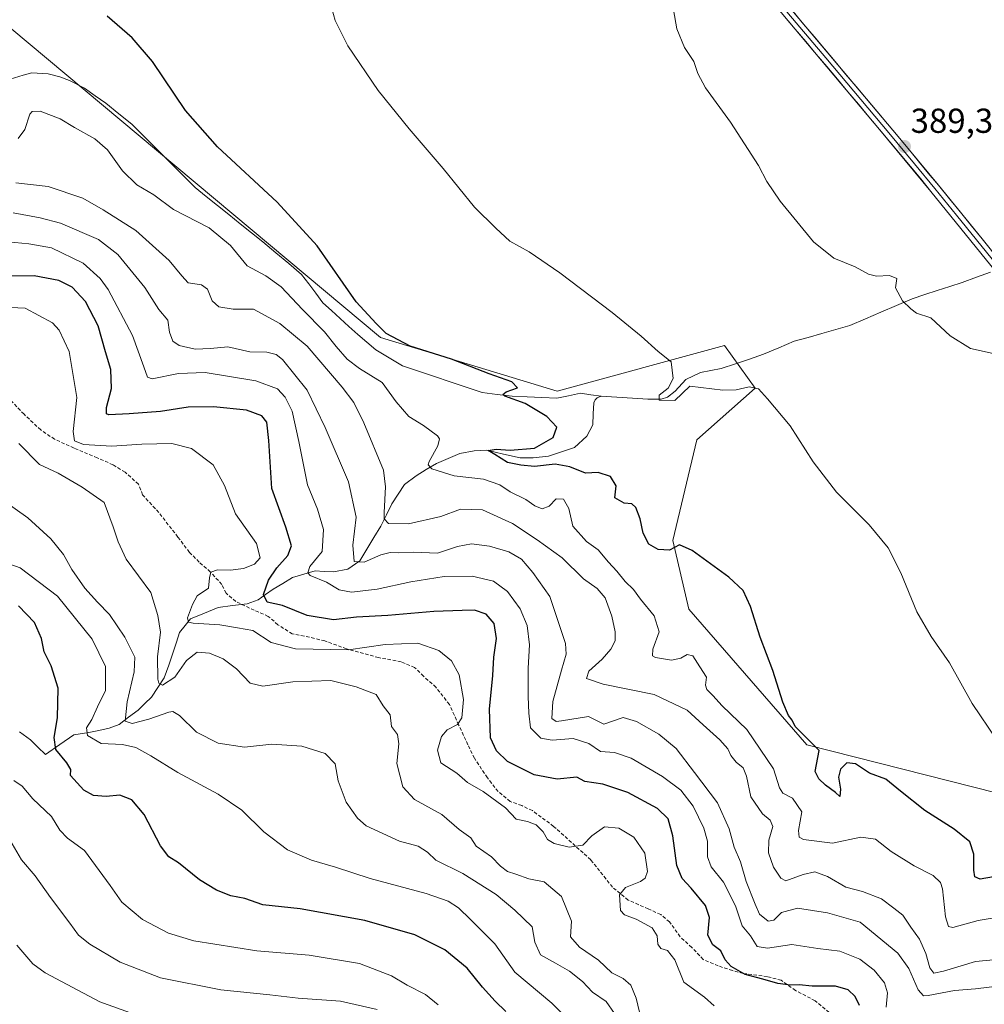
# Model space of a CAD drawing. Units: metres. Extents: x 577056 to 580507, y 4701099 to 4703451.
# Drawn here: x 577830 to 578109, y 4702136 to 4702420 of the extents above; entities that cross this region are included whole.
import ezdxf
from ezdxf.enums import TextEntityAlignment as Align

# ---------------------------------------------------------------- set-up
doc = ezdxf.new("R2010")
doc.units = ezdxf.units.M
doc.header["$MEASUREMENT"] = 0
doc.linetypes.add('TRAZOSX2', pattern=[1.5, 1, -0.5])
for name, color, linetype, lineweight in [('Carátula', 7, 'Continuous', 5), ('Corriente natural lineal', 142, 'Continuous', 13), ('Cultivos herbáceos CxS', 92, 'Continuous', 0), ('Curva de nivel maestra', 36, 'Continuous', 30), ('Curva de nivel normal', 36, 'Continuous', 0), ('Layer 0', 7, 'Continuous', 0), ('Matorral CxS', 135, 'Continuous', 0), ('Punto de cota en terreno', 7, 'Continuous', 0), ('Rótulo de punto de cota en terreno', 19, 'Continuous', 0), ('Senda', 19, 'TRAZOSX2', 0)]:
    doc.layers.add(name, color=color, linetype=linetype, lineweight=lineweight)
doc.styles.add('Arial', font='txt', dxfattribs={"height": 0.2})

# ---------------------------------------------------------------- blocks, each defined once
blk = doc.blocks.new('*U152')
at = {"layer": 'Cultivos herbáceos CxS', "color": 92, "linetype": 'Continuous', "lineweight": 0}
blk.add_polyline3d([(578112.7653, 4702196.5805, 396.1395), (578057.6915, 4702210.4699, 399.9353), (578023.5473, 4702249.6157, 402.0616), (578018.9775, 4702269.4551, 400.0951), (578025.8619, 4702298.5685, 396.8092), (578042.7351, 4702313.4733, 395.0342), (578033.9363, 4702325.7981, 393.6335), (577985.5431, 4702312.5927, 398.2696), (577934.5171, 4702328.0621, 400.4352), (577827.5073, 4702417.6217, 403.4597), (577820.9345, 4702430.2075, 402.7921)], dxfattribs=at)
blk = doc.blocks.new('*U153')
at = {"layer": 'Matorral CxS', "color": 135, "linetype": 'Continuous', "lineweight": 0}
blk.add_polyline3d([(577820.9345, 4702430.2075, 402.7921), (577827.5073, 4702417.6217, 403.4597), (577934.5171, 4702328.0621, 400.4352), (577985.5431, 4702312.5927, 398.2696), (578033.9363, 4702325.7981, 393.6335), (578042.7351, 4702313.4733, 395.0342), (578025.8619, 4702298.5685, 396.8092), (578018.9775, 4702269.4551, 400.0951), (578023.5473, 4702249.6157, 402.0616), (578057.6915, 4702210.4699, 399.9353), (578112.7653, 4702196.5805, 396.1395)], dxfattribs=at)
blk = doc.blocks.new('*U190')
at = {"layer": 'Curva de nivel normal', "color": 36, "linetype": 'Continuous', "lineweight": 0}
blk.add_polyline3d([(578125.95, 4702149.8, 410), (578106.44, 4702147.95, 410), (578097.12, 4702145.11, 410), (578094.35, 4702144.56, 410), (578093.2, 4702146.1, 410), (578092.05, 4702150.26, 410), (578090.22, 4702154.42, 410), (578087.7, 4702157.9, 410), (578085.44, 4702161.31, 410), (578082.81, 4702163.34, 410), (578079.29, 4702165.99, 410), (578073.71, 4702168.12, 410), (578068.94, 4702169.44, 410), (578063.69, 4702172.51, 410), (578059.95, 4702173.8, 410), (578056.66, 4702173.09, 410), (578051.57, 4702171.19, 410), (578050.13, 4702171.97, 410), (578048.07, 4702175.14, 410), (578046.58, 4702179.34, 410), (578046.74, 4702182.93, 410), (578047.82, 4702186.89, 410), (578047.11, 4702188.76, 410), (578044.88, 4702190.53, 410), (578041.52, 4702195.44, 410), (578040.24, 4702201.44, 410), (578039.25, 4702203.82, 410), (578037.22, 4702205.52, 410), (578035.73, 4702207.44, 410), (578034.87, 4702209.35, 410), (578032.55, 4702211.92, 410), (578027.74, 4702216.29, 410), (578023.16, 4702220.51, 410), (578013.55, 4702225.04, 410), (577998.87, 4702228, 410), (577994.02, 4702229.6, 410), (577994.7, 4702231.79, 410), (577998.55, 4702235.24, 410), (578001.1, 4702238.09, 410), (578002.27, 4702240.56, 410), (578002.3, 4702243.1, 410), (578001.36, 4702247.68, 410), (577999.46, 4702252.93, 410), (577997.12, 4702255.58, 410), (577993.18, 4702258.39, 410), (577987.03, 4702264.47, 410), (577979.75, 4702269.67, 410), (577972.65, 4702274.43, 410), (577963.95, 4702278.34, 410), (577957.61, 4702278.5, 410), (577952, 4702276.38, 410), (577942.62, 4702274.29, 410), (577936.83, 4702274.38, 410), (577935.6, 4702275.7, 410), (577935.6, 4702277.59, 410), (577935.99, 4702284.97, 410), (577935.42, 4702289.79, 410), (577929.73, 4702303.42, 410), (577926.82, 4702309.31, 410), (577923.45, 4702313.78, 410), (577913.39, 4702325.57, 410), (577905.41, 4702332.15, 410), (577897.86, 4702336.25, 410), (577891.95, 4702336.3, 410), (577887.81, 4702336.91, 410), (577885.92, 4702338.67, 410), (577884.58, 4702342.05, 410), (577882.84, 4702343.33, 410), (577878.99, 4702343.82, 410), (577877.17, 4702345.86, 410), (577873.51, 4702350.35, 410), (577863.85, 4702359.01, 410), (577854.44, 4702364.93, 410), (577848.52, 4702368.35, 410), (577838.56, 4702371.72, 410), (577829.23, 4702372.72, 410)], dxfattribs=at)
blk = doc.blocks.new('*U193')
at = {"layer": 'Curva de nivel normal', "color": 36, "linetype": 'Continuous', "lineweight": 0}
blk.add_polyline3d([(578002.11, 4702132.96, 440), (577999.74, 4702136.37, 440), (577995.78, 4702139.1, 440), (577992.92, 4702142.2, 440), (577989.15, 4702145.15, 440), (577985.04, 4702147.49, 440), (577980.7, 4702149.82, 440), (577979.12, 4702153.52, 440), (577978.33, 4702157.94, 440), (577973.37, 4702162.77, 440), (577967.96, 4702167.31, 440), (577958.27, 4702173.33, 440), (577950.54, 4702177.19, 440), (577948.06, 4702179.46, 440), (577945.45, 4702181.22, 440), (577940.03, 4702182.65, 440), (577930.41, 4702187.12, 440), (577927.9, 4702189.3, 440), (577924.59, 4702193.97, 440), (577922.31, 4702200.07, 440), (577921.44, 4702205.01, 440), (577918.53, 4702207.98, 440), (577911.83, 4702210.1, 440), (577903.17, 4702210.65, 440), (577895.22, 4702209.8, 440), (577887.62, 4702210.96, 440), (577881.41, 4702214.13, 440), (577876.44, 4702218.96, 440), (577874.52, 4702220.08, 440), (577873.36, 4702219.89, 440), (577867.6, 4702217.88, 440), (577862.76, 4702216.63, 440), (577860.77, 4702217.28, 440), (577861.35, 4702222.86, 440), (577863.38, 4702231.6, 440), (577863.59, 4702235.76, 440), (577860.72, 4702241.62, 440), (577856.28, 4702248.11, 440), (577852.8, 4702251.64, 440), (577849.16, 4702255.75, 440), (577845.36, 4702261.12, 440), (577842.95, 4702265.48, 440), (577839.26, 4702270, 440), (577832.66, 4702276, 440), (577822.3, 4702283.33, 440)], dxfattribs=at)
blk = doc.blocks.new('*U196')
at = {"layer": 'Curva de nivel normal', "color": 36, "linetype": 'Continuous', "lineweight": 0}
blk.add_polyline3d([(578115.03, 4702141.11, 415), (578106.4, 4702140.02, 415), (578100.3, 4702139.61, 415), (578092.77, 4702138.1, 415), (578091.37, 4702138.05, 415), (578089.87, 4702139.74, 415), (578087.13, 4702145.95, 415), (578083.99, 4702150.35, 415), (578073.05, 4702159.25, 415), (578063.68, 4702161.99, 415), (578054.96, 4702163.37, 415), (578050.35, 4702162.11, 415), (578048.11, 4702159.89, 415), (578046.53, 4702159.62, 415), (578044.05, 4702161.58, 415), (578042.74, 4702164.53, 415), (578040.14, 4702171.06, 415), (578038.54, 4702176.67, 415), (578036.73, 4702180.93, 415), (578035.26, 4702186.22, 415), (578031.86, 4702193.76, 415), (578025.22, 4702202.52, 415), (578019.9, 4702209.39, 415), (578014.9, 4702213.61, 415), (578008.45, 4702217.26, 415), (578004.58, 4702218.42, 415), (578001.52, 4702217.33, 415), (577999.02, 4702216.46, 415), (577994.58, 4702218.63, 415), (577986.78, 4702217.42, 415), (577985.24, 4702217.22, 415), (577984.04, 4702218.09, 415), (577984.27, 4702223.03, 415), (577986.82, 4702232, 415), (577988.12, 4702236.68, 415), (577987.93, 4702239.77, 415), (577983.46, 4702253.29, 415), (577978.56, 4702260.24, 415), (577975.23, 4702264.09, 415), (577971.57, 4702266.25, 415), (577966.01, 4702267.86, 415), (577960.85, 4702268.48, 415), (577956.81, 4702267.74, 415), (577950.95, 4702265.84, 415), (577944, 4702266.07, 415), (577939.83, 4702265.96, 415), (577937.34, 4702266.06, 415), (577934.61, 4702265.35, 415), (577929.81, 4702263.23, 415), (577926.88, 4702263.46, 415), (577926.5, 4702268.12, 415), (577927.47, 4702276.18, 415), (577925.26, 4702286.44, 415), (577918.54, 4702302.06, 415), (577913.34, 4702312.86, 415), (577906.19, 4702321.7, 415), (577904.4, 4702323.13, 415), (577901.7, 4702323.86, 415), (577896.83, 4702323.96, 415), (577890.39, 4702325.42, 415), (577885.39, 4702324.86, 415), (577881, 4702324.71, 415), (577876.39, 4702325.74, 415), (577874.51, 4702327.02, 415), (577873.56, 4702329.67, 415), (577873.08, 4702333.13, 415), (577870.5, 4702336.13, 415), (577866.44, 4702342.52, 415), (577858.7, 4702352.04, 415), (577853.08, 4702356.38, 415), (577842.1, 4702361.1, 415), (577836.26, 4702362.67, 415), (577828.38, 4702364.1, 415)], dxfattribs=at)
blk = doc.blocks.new('*U198')
at = {"layer": 'Curva de nivel normal', "color": 36, "linetype": 'Continuous', "lineweight": 0}
blk.add_polyline3d([(578080.55, 4702134.75, 420), (578080.95, 4702138.94, 420), (578080.11, 4702141.82, 420), (578077.15, 4702145.43, 420), (578072.94, 4702148.6, 420), (578067.24, 4702150.92, 420), (578060.84, 4702151.7, 420), (578053.32, 4702152.83, 420), (578046.29, 4702151.78, 420), (578043.32, 4702152.25, 420), (578041.39, 4702155.36, 420), (578039.04, 4702158.24, 420), (578037.12, 4702164.01, 420), (578033.58, 4702170.88, 420), (578030.03, 4702175.24, 420), (578029.01, 4702178.13, 420), (578028.94, 4702182.68, 420), (578027.92, 4702186.44, 420), (578024.82, 4702192.83, 420), (578021.29, 4702197.45, 420), (578016, 4702201.38, 420), (578006.93, 4702206.67, 420), (578002.14, 4702208.32, 420), (577998.09, 4702208.6, 420), (577994.74, 4702210.92, 420), (577990.17, 4702212.36, 420), (577984.12, 4702211.79, 420), (577980.88, 4702212.46, 420), (577977.82, 4702215.43, 420), (577977.42, 4702219.64, 420), (577977.15, 4702224.48, 420), (577977.18, 4702232.65, 420), (577977.53, 4702239.38, 420), (577976.87, 4702244.96, 420), (577974.89, 4702249.71, 420), (577971.2, 4702254.71, 420), (577967.21, 4702257.72, 420), (577961.02, 4702259.2, 420), (577952.95, 4702259.12, 420), (577943.28, 4702257.53, 420), (577933.61, 4702255.41, 420), (577926.18, 4702254.58, 420), (577922.57, 4702255.24, 420), (577918.92, 4702257.43, 420), (577914.17, 4702259.4, 420), (577913.5, 4702260.14, 420), (577914.11, 4702261.96, 420), (577917.73, 4702266.34, 420), (577918.09, 4702272.68, 420), (577916.3, 4702278.48, 420), (577913.45, 4702285.57, 420), (577910.91, 4702298.08, 420), (577908.99, 4702306.83, 420), (577907.01, 4702310.86, 420), (577904.74, 4702313.26, 420), (577898.52, 4702315.55, 420), (577883.93, 4702317.95, 420), (577876.21, 4702317.67, 420), (577868.54, 4702316.16, 420), (577867.26, 4702316.64, 420), (577866.19, 4702319.6, 420), (577862.88, 4702328.7, 420), (577855.84, 4702341.92, 420), (577853.54, 4702345.11, 420), (577848.68, 4702349.51, 420), (577839.51, 4702354, 420), (577832.98, 4702355.14, 420), (577826.87, 4702355.7, 420)], dxfattribs=at)
blk = doc.blocks.new('*U200')
at = {"layer": 'Curva de nivel normal', "color": 36, "linetype": 'Continuous', "lineweight": 0}
blk.add_polyline3d([(577830.04, 4702297.46, 435), (577836.06, 4702291.43, 435), (577841.46, 4702288.94, 435), (577848.39, 4702284.86, 435), (577854.74, 4702280.46, 435), (577857.32, 4702273.4, 435), (577858.78, 4702269.11, 435), (577861.06, 4702264.08, 435), (577868.2, 4702254.46, 435), (577870.21, 4702247.83, 435), (577870.94, 4702243, 435), (577870.09, 4702235.93, 435), (577870.22, 4702229.4, 435), (577870.49, 4702228.29, 435), (577871.61, 4702227.76, 435), (577875.12, 4702230.02, 435), (577878.46, 4702234.81, 435), (577881.56, 4702237.2, 435), (577885.13, 4702236.98, 435), (577889.12, 4702235.3, 435), (577892.94, 4702232.44, 435), (577896.86, 4702228.26, 435), (577900.52, 4702227.45, 435), (577909.25, 4702228.72, 435), (577920.19, 4702229.04, 435), (577927.47, 4702227.2, 435), (577933.31, 4702225.06, 435), (577935.3, 4702221.79, 435), (577937.34, 4702219.13, 435), (577937.71, 4702215.79, 435), (577939.42, 4702213.46, 435), (577939.78, 4702210.8, 435), (577939.26, 4702205.14, 435), (577940.98, 4702198.41, 435), (577944.34, 4702194.71, 435), (577952.22, 4702190.34, 435), (577957.28, 4702186.04, 435), (577960.59, 4702183.6, 435), (577962.2, 4702181.2, 435), (577966.56, 4702178.2, 435), (577969.15, 4702175.5, 435), (577971.25, 4702173.96, 435), (577973.63, 4702173.2, 435), (577977.33, 4702171.83, 435), (577981.77, 4702170.96, 435), (577986.82, 4702166.72, 435), (577989.69, 4702159.56, 435), (577989.43, 4702155.1, 435), (577992, 4702152.07, 435), (577997.54, 4702148.32, 435), (578001.38, 4702144.69, 435), (578004.66, 4702143.04, 435), (578006.82, 4702141.08, 435), (578008.36, 4702137.35, 435), (578009.37, 4702133.28, 435)], dxfattribs=at)
blk = doc.blocks.new('*U201')
at = {"layer": 'Curva de nivel normal', "color": 36, "linetype": 'Continuous', "lineweight": 0}
blk.add_polyline3d([(578030.92, 4702135.15, 430), (578028.1, 4702137.64, 430), (578022.17, 4702141.95, 430), (578019.58, 4702148.43, 430), (578017.4, 4702151.16, 430), (578015.48, 4702151.74, 430), (578014.64, 4702152.96, 430), (578014.46, 4702155.34, 430), (578013.01, 4702157.64, 430), (578008.34, 4702160.12, 430), (578005.01, 4702161.38, 430), (578003.81, 4702162.65, 430), (578003.53, 4702167.14, 430), (578005.28, 4702169.32, 430), (578009.6, 4702171.02, 430), (578010.97, 4702171.99, 430), (578011.7, 4702173.92, 430), (578010.85, 4702179.25, 430), (578007.72, 4702183.8, 430), (578003.39, 4702186.48, 430), (577999.28, 4702186.82, 430), (577995.61, 4702184.23, 430), (577992.95, 4702181.52, 430), (577989.07, 4702180.96, 430), (577984.66, 4702182.04, 430), (577982.73, 4702183.19, 430), (577981.48, 4702185.4, 430), (577979.46, 4702187.42, 430), (577976.98, 4702188.35, 430), (577973.7, 4702189, 430), (577970.67, 4702192.34, 430), (577964.16, 4702197, 430), (577959.71, 4702199.62, 430), (577956.58, 4702202.27, 430), (577951.98, 4702205.29, 430), (577950.96, 4702208.97, 430), (577952.18, 4702212.9, 430), (577953.78, 4702214.85, 430), (577956.73, 4702216.39, 430), (577958.02, 4702218.26, 430), (577958.54, 4702223.61, 430), (577957.28, 4702230.66, 430), (577955.03, 4702234.7, 430), (577951.38, 4702237.76, 430), (577945.32, 4702239.84, 430), (577935.92, 4702239.43, 430), (577925.29, 4702237.89, 430), (577909.94, 4702238.16, 430), (577902.97, 4702240.05, 430), (577897.62, 4702243.48, 430), (577893.27, 4702244.28, 430), (577888.14, 4702245.18, 430), (577880.39, 4702245.63, 430), (577879.1, 4702245.89, 430), (577878.77, 4702247.17, 430), (577880.22, 4702250.97, 430), (577881.58, 4702253.46, 430), (577884.81, 4702255.73, 430), (577885.11, 4702258.69, 430), (577885.51, 4702260.29, 430), (577887.45, 4702261, 430), (577891.2, 4702260.91, 430), (577894.99, 4702261.39, 430), (577898.17, 4702262.68, 430), (577899.81, 4702264.5, 430), (577898.74, 4702268.59, 430), (577892.65, 4702277.18, 430), (577889.51, 4702285.32, 430), (577886.21, 4702291.29, 430), (577879.92, 4702296.06, 430), (577874.28, 4702297.52, 430), (577865.62, 4702297.29, 430), (577856.96, 4702296.7, 430), (577848.75, 4702297.24, 430), (577846.12, 4702298.26, 430), (577845.79, 4702300.99, 430), (577846.8, 4702310.73, 430), (577844.6, 4702324.08, 430), (577841.76, 4702330.16, 430), (577839.77, 4702332.34, 430), (577831.85, 4702336.51, 430), (577825.62, 4702336.81, 430)], dxfattribs=at)
blk = doc.blocks.new('*U203')
at = {"layer": 'Curva de nivel normal', "color": 36, "linetype": 'Continuous', "lineweight": 0}
blk.add_polyline3d([(577987.86, 4702132.05, 445), (577984.04, 4702135.89, 445), (577973.32, 4702144.84, 445), (577967.59, 4702153.04, 445), (577960.53, 4702160.1, 445), (577957.1, 4702163.4, 445), (577954.12, 4702165.38, 445), (577947.74, 4702167.58, 445), (577931.52, 4702171.92, 445), (577921.52, 4702175.15, 445), (577914.63, 4702177.15, 445), (577907.68, 4702180.2, 445), (577900.83, 4702185.35, 445), (577894.44, 4702191.65, 445), (577887.67, 4702196.26, 445), (577875.98, 4702202.52, 445), (577868.18, 4702207.35, 445), (577863.86, 4702209.7, 445), (577860.01, 4702210.63, 445), (577853.85, 4702210.83, 445), (577849.88, 4702213.16, 445), (577849.61, 4702215.44, 445), (577851.19, 4702217.79, 445), (577852.8, 4702221.46, 445), (577855.11, 4702226.13, 445), (577855.1, 4702233.13, 445), (577851.27, 4702240.99, 445), (577841.19, 4702253.43, 445), (577830.41, 4702261.56, 445), (577824.36, 4702263.73, 445)], dxfattribs=at)
blk = doc.blocks.new('*U204')
at = {"layer": 'Curva de nivel normal', "color": 36, "linetype": 'Continuous', "lineweight": 0}
blk.add_polyline3d([(577863.34, 4702132.72, 465), (577853.45, 4702136.26, 465), (577837.64, 4702144.67, 465), (577834.12, 4702147.31, 465), (577829.52, 4702152.66, 465)], dxfattribs=at)
blk = doc.blocks.new('*U205')
at = {"layer": 'Curva de nivel normal', "color": 36, "linetype": 'Continuous', "lineweight": 0}
blk.add_polyline3d([(578112.44, 4702212.06, 395), (578105.48, 4702222.44, 395), (578098.86, 4702234.21, 395), (578093.56, 4702241.78, 395), (578089.44, 4702248.87, 395), (578084.84, 4702260.13, 395), (578081.2, 4702267.4, 395), (578075.72, 4702273.97, 395), (578066.27, 4702283.42, 395), (578059.49, 4702292.18, 395), (578052.85, 4702302.62, 395), (578046.34, 4702310.33, 395), (578043.71, 4702313.22, 395), (578041.05, 4702313.82, 395), (578037.27, 4702312.96, 395), (578033.44, 4702312.89, 395), (578023.88, 4702314.07, 395), (578019.57, 4702309.9, 395), (578015, 4702310.03, 395), (578015.06, 4702311.4, 395), (578017.58, 4702313.46, 395), (578019.08, 4702316.2, 395), (578018.52, 4702321.09, 395), (578014.73, 4702324.02, 395), (578009.84, 4702328.44, 395), (578001.46, 4702335.31, 395), (577986.3, 4702346.78, 395), (577977.47, 4702352.83, 395), (577971.93, 4702355.88, 395), (577967.87, 4702359.65, 395), (577961.73, 4702365.72, 395), (577952.67, 4702376.84, 395), (577942.78, 4702388.28, 395), (577933.86, 4702399.36, 395), (577925.08, 4702412.25, 395), (577921.4, 4702419.57, 395), (577919.51, 4702426.62, 395)], dxfattribs=at)
blk = doc.blocks.new('*U206')
at = {"layer": 'Curva de nivel normal', "color": 36, "linetype": 'Continuous', "lineweight": 0}
blk.add_polyline3d([(578019.2, 4702422.68, 390), (578020.13, 4702417.18, 390), (578022.32, 4702411.83, 390), (578025.08, 4702407.78, 390), (578026.15, 4702404.33, 390), (578028.4, 4702400.18, 390), (578035.6, 4702390.2, 390), (578043.69, 4702377.72, 390), (578046.09, 4702373.12, 390), (578049.93, 4702367.45, 390), (578059.56, 4702355.72, 390), (578065.46, 4702351.01, 390), (578071.6, 4702348.45, 390), (578075.48, 4702346.36, 390), (578077.82, 4702345.79, 390), (578081.58, 4702345.96, 390), (578083.63, 4702345.12, 390), (578083.28, 4702342.42, 390), (578085.28, 4702338.62, 390), (578087.69, 4702336.34, 390), (578089.36, 4702335.13, 390), (578093.51, 4702333.78, 390), (578099.12, 4702328.59, 390), (578104.91, 4702324.86, 390), (578112.39, 4702323.24, 390)], dxfattribs=at)
blk = doc.blocks.new('*U209')
at = {"layer": 'Curva de nivel normal', "color": 36, "linetype": 'Continuous', "lineweight": 0}
blk.add_polyline3d([(578114.82, 4702161.01, 405), (578107.15, 4702159.77, 405), (578099.85, 4702157.78, 405), (578098.62, 4702158.01, 405), (578097.7, 4702160.81, 405), (578096.89, 4702168.88, 405), (578096.27, 4702170.71, 405), (578094.15, 4702172.81, 405), (578088.68, 4702175.55, 405), (578082.08, 4702179.68, 405), (578077.49, 4702183.26, 405), (578073.28, 4702183.84, 405), (578065.06, 4702182.15, 405), (578056.68, 4702183.19, 405), (578055.45, 4702183.83, 405), (578055.26, 4702185.79, 405), (578056.24, 4702191.1, 405), (578053.52, 4702195.05, 405), (578050.72, 4702196.53, 405), (578049.75, 4702198.05, 405), (578048.06, 4702203.54, 405), (578040.37, 4702214.89, 405), (578033.19, 4702221.72, 405), (578030.5, 4702224.69, 405), (578028.76, 4702226.47, 405), (578028.38, 4702227.74, 405), (578028.65, 4702230.05, 405), (578026.76, 4702233.04, 405), (578024.74, 4702236.17, 405), (578023.16, 4702236.6, 405), (578021.27, 4702235.47, 405), (578018.54, 4702234.96, 405), (578013.92, 4702235.67, 405), (578013.11, 4702236.21, 405), (578013.15, 4702238.13, 405), (578014.98, 4702243.13, 405), (578013.62, 4702247.73, 405), (578009.63, 4702252.55, 405), (578007.6, 4702255.38, 405), (578005.24, 4702257.65, 405), (578002.82, 4702260.67, 405), (578000.37, 4702263.18, 405), (577997.36, 4702266.76, 405), (577994.06, 4702269.22, 405), (577990.08, 4702273.58, 405), (577988.97, 4702278.76, 405), (577987.43, 4702281.37, 405), (577985.32, 4702281.51, 405), (577983.28, 4702279.4, 405), (577981.24, 4702278.63, 405), (577979.11, 4702279.44, 405), (577976.48, 4702281.32, 405), (577972.03, 4702283.54, 405), (577969, 4702285.52, 405), (577964.27, 4702287.18, 405), (577955.77, 4702288.19, 405), (577949.38, 4702290.18, 405), (577948.27, 4702291.36, 405), (577948.61, 4702292.29, 405), (577951.14, 4702296.79, 405), (577951.55, 4702298.84, 405), (577951, 4702299.71, 405), (577946.94, 4702302.7, 405), (577942.72, 4702305.23, 405), (577939.1, 4702309.51, 405), (577935, 4702315.1, 405), (577928.44, 4702319.18, 405), (577924.95, 4702321.8, 405), (577921.69, 4702325.48, 405), (577918.4, 4702329.68, 405), (577912.03, 4702336.15, 405), (577905.87, 4702342.72, 405), (577901.42, 4702345.93, 405), (577896.02, 4702348.8, 405), (577891.22, 4702354.6, 405), (577885.04, 4702359.7, 405), (577874.75, 4702365.06, 405), (577869.03, 4702369.25, 405), (577864.15, 4702372.16, 405), (577860.02, 4702376.18, 405), (577855.72, 4702382.27, 405), (577852.06, 4702385.45, 405), (577846.17, 4702388.73, 405), (577842.04, 4702391.22, 405), (577836.19, 4702393.43, 405), (577833.88, 4702393.35, 405), (577833.21, 4702392.54, 405), (577831.78, 4702388.12, 405), (577829.9, 4702385.56, 405)], dxfattribs=at)
blk = doc.blocks.new('*U211')
at = {"layer": 'Curva de nivel maestra', "color": 36, "linetype": 'Continuous', "lineweight": 30}
blk.add_polyline3d([(578111.55, 4702172.34, 400), (578107.74, 4702171.69, 400), (578106.24, 4702172.35, 400), (578105.91, 4702174.27, 400), (578105.92, 4702178.96, 400), (578104.74, 4702182.45, 400), (578100.27, 4702186.1, 400), (578091.73, 4702191.51, 400), (578084.72, 4702197.07, 400), (578080.52, 4702200.59, 400), (578075.77, 4702202.3, 400), (578071.77, 4702205.01, 400), (578069.28, 4702205.32, 400), (578067.4, 4702203.51, 400), (578066.85, 4702201.14, 400), (578067.44, 4702197.69, 400), (578067.2, 4702195.53, 400), (578065.94, 4702196.69, 400), (578063.09, 4702198.86, 400), (578061.16, 4702200.65, 400), (578060.1, 4702202.83, 400), (578061.27, 4702208.82, 400), (578057.17, 4702212.87, 400), (578054.27, 4702215.76, 400), (578053.43, 4702217.62, 400), (578052.37, 4702218.94, 400), (578050.73, 4702222.78, 400), (578047.86, 4702231.99, 400), (578044.16, 4702241.59, 400), (578041.38, 4702250.43, 400), (578039.27, 4702255.01, 400), (578035.1, 4702258.93, 400), (578024.58, 4702266.63, 400), (578020.9, 4702268.18, 400), (578018.02, 4702266.73, 400), (578014.73, 4702266.92, 400), (578012.06, 4702268.42, 400), (578010.39, 4702271.63, 400), (578009.51, 4702275.72, 400), (578008.26, 4702278.97, 400), (578007.09, 4702280.02, 400), (578004.93, 4702280.3, 400), (578002.22, 4702281.83, 400), (578002.62, 4702285.23, 400), (578000.95, 4702287.94, 400), (577997.4, 4702289.08, 400), (577993.72, 4702288.9, 400), (577989.25, 4702290.76, 400), (577985.02, 4702291.54, 400), (577978.98, 4702290.83, 400), (577975.04, 4702291.22, 400), (577971.26, 4702291.98, 400), (577967.52, 4702294.27, 400), (577965.67, 4702295.43, 400), (577967.92, 4702295.86, 400), (577972.02, 4702295.54, 400), (577979.01, 4702296.18, 400), (577984.45, 4702299.26, 400), (577985.42, 4702302.19, 400), (577982.59, 4702305.3, 400), (577976.36, 4702309.02, 400), (577970.48, 4702311.13, 400), (577969.88, 4702311.58, 400), (577970.86, 4702312.36, 400), (577974.14, 4702313.59, 400), (577972.48, 4702315.32, 400), (577965.96, 4702317.57, 400), (577955, 4702321.79, 400), (577943.13, 4702325.57, 400), (577936.19, 4702329.24, 400), (577933.24, 4702332.13, 400), (577927.54, 4702338.42, 400), (577916.21, 4702354.59, 400), (577904.69, 4702367.19, 400), (577887.42, 4702383.09, 400), (577878.19, 4702393.62, 400), (577868.7, 4702407.75, 400), (577862.76, 4702414.56, 400), (577855.6, 4702420.86, 400)], dxfattribs=at)
blk = doc.blocks.new('*U214')
at = {"layer": 'Curva de nivel maestra', "color": 36, "linetype": 'Continuous', "lineweight": 30}
blk.add_polyline3d([(578072.88, 4702135.22, 425), (578071.68, 4702137.88, 425), (578069.57, 4702139.77, 425), (578065.97, 4702140.83, 425), (578059.26, 4702140.79, 425), (578055.45, 4702141.24, 425), (578052.94, 4702141.14, 425), (578049.27, 4702141.57, 425), (578045, 4702142.86, 425), (578039.87, 4702144.19, 425), (578035.79, 4702146.46, 425), (578034.06, 4702148.46, 425), (578032.8, 4702151, 425), (578030.56, 4702152.76, 425), (578029.07, 4702155.5, 425), (578029.55, 4702160.64, 425), (578028.45, 4702164.07, 425), (578024.3, 4702169.13, 425), (578021.66, 4702171.86, 425), (578020.13, 4702175.69, 425), (578019.01, 4702184.26, 425), (578017.61, 4702189.14, 425), (578014.52, 4702192.12, 425), (578006.02, 4702196.75, 425), (577998.8, 4702199.14, 425), (577993.57, 4702199.91, 425), (577991.28, 4702201.11, 425), (577985.57, 4702200.58, 425), (577978.91, 4702201.86, 425), (577971.2, 4702205.72, 425), (577968.01, 4702208.76, 425), (577966.33, 4702212.52, 425), (577966.04, 4702220.81, 425), (577966.99, 4702230.46, 425), (577967.24, 4702235.79, 425), (577968.05, 4702241.18, 425), (577967.34, 4702245.5, 425), (577965.02, 4702248.25, 425), (577961.68, 4702249.37, 425), (577958.1, 4702249.26, 425), (577949.9, 4702249.02, 425), (577936.61, 4702247.85, 425), (577927.61, 4702247.31, 425), (577920.94, 4702246.55, 425), (577913.32, 4702247.86, 425), (577906.25, 4702250.76, 425), (577901.76, 4702251.69, 425), (577900.71, 4702253.91, 425), (577902.16, 4702258.02, 425), (577904.56, 4702261.6, 425), (577907.78, 4702265.13, 425), (577908.78, 4702267.92, 425), (577907.23, 4702273.3, 425), (577903.19, 4702284.45, 425), (577902.29, 4702298.32, 425), (577901.72, 4702303.67, 425), (577900.29, 4702305.5, 425), (577895.84, 4702307.06, 425), (577886.28, 4702308.08, 425), (577878.95, 4702307.93, 425), (577870.96, 4702306.69, 425), (577861.92, 4702306.03, 425), (577856.1, 4702305.71, 425), (577855.35, 4702306.04, 425), (577855.36, 4702307.86, 425), (577856.86, 4702313.33, 425), (577856.66, 4702318.82, 425), (577855.14, 4702323.98, 425), (577852.99, 4702331.44, 425), (577849.3, 4702338.52, 425), (577845.46, 4702342.64, 425), (577841.62, 4702344.5, 425), (577834.46, 4702345.88, 425), (577823.62, 4702345.76, 425)], dxfattribs=at)
blk = doc.blocks.new('5PATER')
at = {"layer": 'Carátula', "linetype": 'Continuous', "lineweight": 5}
h = blk.add_hatch(color=250, dxfattribs=at)
edge = h.paths.add_edge_path()
edge.add_ellipse((0, 0.01), major_axis=(-1.33, -1.34), ratio=0.999422, start_angle=0, end_angle=360)

msp = doc.modelspace()

# ---------------------------------------------------------------- linework, layer by layer
at = {"layer": 'Corriente natural lineal', "color": 142, "linetype": 'Continuous', "lineweight": 13}
for points in [[(577827.78, 4702402.65, 401.51), (577828.79, 4702403.08, 401.35), (577831.32, 4702403.84, 401.05), (577833.78, 4702404.47, 401.14), (577838.55, 4702404.23, 401.18), (577841.94, 4702403.31, 401.42), (577844.67, 4702402.32, 402.11), (577849.04, 4702400.02, 402.47), (577852.12, 4702397.89, 402.24), (577855.19, 4702395.75, 402.4), (577858.97, 4702392.69, 402.4), (577862.75, 4702389.63, 402.49), (577865.79, 4702386.59, 402.14), (577868.82, 4702383.55, 402), (577871.86, 4702380.51, 401.67), (577874.89, 4702377.47, 401.64), (577877.93, 4702374.43, 401.55), (577880.96, 4702371.39, 402.05), (577884.22, 4702368.78, 402.14), (577887.48, 4702366.16, 402.43), (577890.74, 4702363.55, 402.08), (577894, 4702360.93, 402.3), (577897.26, 4702358.32, 402.01), (577900.52, 4702355.7, 401.85)], [(577900.52, 4702355.7, 401.85), (577904.26, 4702352.55, 401.8), (577908.01, 4702349.4, 401.81), (577911.75, 4702346.25, 401.52), (577913.8, 4702343.54, 401.51), (577915.84, 4702340.84, 401.14), (577917.89, 4702338.13, 400.94), (577920.39, 4702335.83, 401.15), (577922.9, 4702333.52, 400.98), (577925.4, 4702331.22, 401.15), (577927.98, 4702328.98, 400.9), (577930.57, 4702326.74, 401), (577933.15, 4702324.5, 400.83), (577937.01, 4702322.23, 401.02), (577940.87, 4702319.95, 401.03), (577945.48, 4702318.4, 400.47), (577950.09, 4702316.84, 400.9), (577954.7, 4702315.29, 401.22), (577959.31, 4702313.73, 400.82), (577963.92, 4702312.18, 400.5), (577968.24, 4702311.66, 400.27), (577972.56, 4702311.14, 400.11), (577976.85, 4702310.95, 399.79), (577981.13, 4702310.77, 399.25), (577985.42, 4702310.58, 398.65), (577988.88, 4702311.29, 398.07), (577992.34, 4702311.99, 397.46), (577995.31, 4702311.55, 396.72), (577998.27, 4702311.1, 396.38)], [(577998.27, 4702311.1, 396.38), (578002.78, 4702310.82, 396.27), (578007.28, 4702310.55, 395.97), (578011.79, 4702310.27, 395.43), (578015.59, 4702310.32, 395.08), (578017.46, 4702310.83, 394.94), (578019.61, 4702312.55, 394.73), (578022.76, 4702315.96, 394.59), (578026.96, 4702317.95, 394.33), (578029.97, 4702318.53, 394.1), (578032.98, 4702319.11, 393.91), (578037.05, 4702320.49, 393.66), (578041.11, 4702321.87, 393.55), (578045.18, 4702323.25, 393.2), (578049.59, 4702325.12, 392.9), (578054, 4702326.98, 392.66), (578058.02, 4702328.13, 392.42), (578062.03, 4702329.28, 392.03), (578066.05, 4702330.43, 391.65), (578070.06, 4702331.58, 391.37), (578074.58, 4702333.51, 390.95), (578079.1, 4702335.44, 390.52), (578083.61, 4702337.36, 390.07), (578088.13, 4702339.29, 389.6), (578091.74, 4702340.47, 389.44), (578095.34, 4702341.64, 389.34), (578098.95, 4702342.82, 389.18), (578102.55, 4702343.99, 389.01), (578106.66, 4702345.48, 388.93), (578110.77, 4702346.98, 389.09)], [(577830.21, 4702214.24, 451.72), (577833.4, 4702211.92, 451.27), (577835.59, 4702209.82, 450.84), (577837.78, 4702207.72, 450.28), (577841.86, 4702210.57, 448.93), (577845.93, 4702213.41, 446.22), (577850.27, 4702214.01, 444.46), (577853.22, 4702214.65, 443.64), (577856.17, 4702215.29, 442.98), (577859.02, 4702216.4, 441.54), (577861.77, 4702218.46, 438.86), (577864.52, 4702220.52, 438.15), (577866.45, 4702222.4, 436.72), (577868.37, 4702224.27, 436.24), (577870.21, 4702227.04, 435.38), (577872.04, 4702229.81, 434.25), (577873.36, 4702233.51, 433.44), (577874.67, 4702237.21, 432.56), (577875.58, 4702240.09, 431.7), (577876.48, 4702242.96, 430.63), (577878.09, 4702244.91, 430.45), (577879.69, 4702246.86, 429.97), (577883.65, 4702248.48, 428.81), (577887.61, 4702250.1, 428.46), (577891.83, 4702250.67, 427.89), (577896.05, 4702251.23, 427.64), (577899.18, 4702252.35, 425.94), (577901.34, 4702253.89, 424.09), (577903.49, 4702255.42, 423.66), (577906.31, 4702257.11, 422.59), (577909.12, 4702258.8, 421.34), (577912.4, 4702259.75, 420.4), (577915.67, 4702260.69, 419.78), (577918.3, 4702260.57, 418.97), (577920.93, 4702260.45, 418.1), (577925.13, 4702261.16, 416.52), (577928.54, 4702263.61, 414.53), (577930.57, 4702266.96, 412.93), (577932.6, 4702270.31, 411.65), (577934.63, 4702273.66, 410.62), (577936.22, 4702276.85, 409.63), (577937.81, 4702280.04, 409.01), (577939.62, 4702282.84, 408.12), (577941.42, 4702285.63, 407.09), (577944.83, 4702288.14, 406.05), (577947.77, 4702289.93, 405.31), (577950.7, 4702291.71, 404.15), (577954.06, 4702293.14, 402.64), (577957.42, 4702294.57, 401.96), (577961.6, 4702295.38, 401.22), (577965.27, 4702295.54, 400.71), (577970.09, 4702294.43, 399.87), (577974.9, 4702293.31, 398.98), (577978.64, 4702293.3, 398.78), (577983.1, 4702293.83, 398.62), (577986.83, 4702295.09, 398.47), (577990.55, 4702296.34, 397.8), (577994.13, 4702299.64, 397.39), (577995.84, 4702302.87, 396.96), (577995.98, 4702306.07, 396.61), (577996.12, 4702309.26, 396.4), (577996.53, 4702310.05, 396.35), (577997.13, 4702310.67, 396.38), (577998.27, 4702311.1, 396.38)]]:
    msp.add_polyline3d(points, dxfattribs=at)
at = {"layer": 'Cultivos herbáceos CxS', "color": 92, "linetype": 'Continuous', "lineweight": 0}
msp.add_polyline3d([(577820.93, 4702430.21, 402.79), (577827.51, 4702417.62, 403.46), (577934.52, 4702328.06, 400.44), (577985.54, 4702312.59, 398.27), (578033.94, 4702325.8, 393.63), (578042.74, 4702313.47, 395.03), (578025.86, 4702298.57, 396.81), (578018.98, 4702269.46, 400.1), (578023.55, 4702249.62, 402.06), (578057.69, 4702210.47, 399.94), (578112.77, 4702196.58, 396.14)], dxfattribs=at)
at = {"layer": 'Curva de nivel maestra', "color": 36, "linetype": 'Continuous', "lineweight": 30}
msp.add_polyline3d([(577970.69, 4702133.52, 450), (577967.65, 4702136.51, 450), (577964, 4702140.52, 450), (577959.53, 4702146.06, 450), (577953.09, 4702151.28, 450), (577944.42, 4702155.67, 450), (577929.98, 4702159.8, 450), (577911.34, 4702163.14, 450), (577900.54, 4702164.3, 450), (577895.34, 4702166.13, 450), (577891.28, 4702166.93, 450), (577887.19, 4702168.5, 450), (577882.24, 4702171.56, 450), (577876.19, 4702176.38, 450), (577873.35, 4702178.16, 450), (577870.95, 4702181.3, 450), (577866.22, 4702190.33, 450), (577862.66, 4702194.66, 450), (577859.2, 4702195.97, 450), (577855.32, 4702195.62, 450), (577851.66, 4702195.84, 450), (577848.86, 4702197.38, 450), (577844.97, 4702201.63, 450), (577845.05, 4702203.35, 450), (577843.91, 4702205.31, 450), (577840.75, 4702209.12, 450), (577840.23, 4702212.6, 450), (577841.26, 4702218.24, 450), (577841.44, 4702226.85, 450), (577839.37, 4702233.33, 450), (577837.4, 4702237.3, 450), (577836.64, 4702241.15, 450), (577834.62, 4702245.79, 450), (577829.97, 4702250.6, 450)], dxfattribs=at)
at = {"layer": 'Curva de nivel normal', "color": 36, "linetype": 'Continuous', "lineweight": 0}
for points in [[(577951.15, 4702135.47, 455), (577947.55, 4702138.4, 455), (577942.26, 4702141.12, 455), (577937.69, 4702143.79, 455), (577928.42, 4702147.34, 455), (577913.9, 4702149.76, 455), (577898.82, 4702150.98, 455), (577880.61, 4702153.92, 455), (577873.34, 4702156.12, 455), (577865.82, 4702160.06, 455), (577859.81, 4702165.04, 455), (577856.44, 4702169.84, 455), (577849.05, 4702179.97, 455), (577844.16, 4702183.52, 455), (577841.94, 4702185.88, 455), (577839.47, 4702189.76, 455), (577834.07, 4702194.89, 455), (577831.01, 4702198.58, 455), (577828.58, 4702200.16, 455)], [(577933.61, 4702134.06, 460), (577922.95, 4702136.49, 460), (577910.77, 4702137.38, 460), (577902.57, 4702138.34, 460), (577888.44, 4702139.76, 460), (577870.96, 4702143.23, 460), (577859.29, 4702147.72, 460), (577850.6, 4702152.91, 460), (577847.28, 4702155.59, 460), (577844.83, 4702159.04, 460), (577839.23, 4702166.41, 460), (577834.83, 4702172.68, 460), (577830.79, 4702177.3, 460), (577827.5, 4702183.02, 460)]]:
    msp.add_polyline3d(points, dxfattribs=at)
at = {"layer": 'Layer 0', "linetype": 'Continuous', "lineweight": 0}
for points in [[(577896.24, 4702608.59), (577899.28, 4702605.04), (577925.7, 4702575), (577955.58, 4702538.91), (577977.62, 4702513.13), (578014.52, 4702468.55), (578047.66, 4702429.4), (578084.02, 4702386.12), (578095.69, 4702372.02), (578108.34, 4702356.54), (578118.91, 4702343.33), (578126.44, 4702335.11), (578143.05, 4702314.84), (578146.32, 4702311.49), (578158.39, 4702302.49), (578166.8, 4702297.09), (578198.79, 4702277.82), (578206.02, 4702273.84), (578214.78, 4702269.65)], [(578116.64, 4702341.7), (578093.53, 4702370.26), (578078.68, 4702388.17), (578039.09, 4702435.25), (578012.38, 4702466.76), (577975.49, 4702511.33), (577953.46, 4702537.1), (577925.8, 4702569.59), (577922.27, 4702573.61)], [(577923.83, 4702574.48), (577925.75, 4702572.3), (577929.49, 4702567.78), (577935.41, 4702560.83), (577946.61, 4702547.29), (577954.52, 4702538.01), (577976.56, 4702512.23), (578013.45, 4702467.66), (578026.81, 4702451.9), (578043.38, 4702432.33), (578063.17, 4702408.79), (578081.35, 4702387.15), (578088.78, 4702378.19), (578094.61, 4702371.14), (578100.94, 4702363.4), (578112.49, 4702349.12)]]:
    msp.add_lwpolyline(points, dxfattribs=at)
for points in [[(578053.72, 4702422.19, 389.36), (578056.75, 4702418.58, 389.46), (578059.78, 4702414.97, 389.29), (578062.81, 4702411.37, 389.28), (578065.84, 4702407.76, 389.26), (578068.87, 4702404.15, 389.19), (578071.9, 4702400.55, 389.19), (578074.93, 4702396.94, 388.99), (578077.96, 4702393.33, 389.15), (578080.99, 4702389.73, 389.12), (578084.02, 4702386.12, 388.98), (578086.94, 4702382.6, 389.09), (578089.86, 4702379.07, 388.99), (578092.77, 4702375.55, 388.92), (578095.69, 4702372.02, 388.87), (578098.85, 4702368.15, 388.81), (578102.02, 4702364.28, 388.92), (578105.18, 4702360.41, 388.8), (578108.34, 4702356.54, 388.83), (578110.98, 4702353.24, 389.02)], [(578110.86, 4702348.84, 389.07), (578107.97, 4702352.41, 388.95), (578105.09, 4702355.98, 388.95), (578102.2, 4702359.55, 389), (578099.31, 4702363.12, 388.9), (578096.42, 4702366.69, 388.96), (578093.53, 4702370.26, 388.86), (578090.56, 4702373.84, 389.05), (578087.59, 4702377.42, 389.1), (578084.62, 4702381.01, 389.12), (578081.65, 4702384.59, 389.26), (578078.68, 4702388.17, 389.2), (578075.63, 4702391.79, 389.26), (578072.59, 4702395.41, 389.19), (578069.54, 4702399.03, 389.25), (578066.5, 4702402.66, 389.39), (578063.45, 4702406.28, 389.24), (578060.41, 4702409.9, 389.38), (578057.36, 4702413.52, 389.36), (578054.32, 4702417.14, 389.39), (578051.27, 4702420.76, 389.46)]]:
    msp.add_polyline3d(points, dxfattribs=at)
at = {"layer": 'Matorral CxS', "color": 135, "linetype": 'Continuous', "lineweight": 0}
msp.add_polyline3d([(577820.93, 4702430.21, 402.79), (577827.51, 4702417.62, 403.46), (577934.52, 4702328.06, 400.44), (577985.54, 4702312.59, 398.27), (578033.94, 4702325.8, 393.63), (578042.74, 4702313.47, 395.03), (578025.86, 4702298.57, 396.81), (578018.98, 4702269.46, 400.1), (578023.55, 4702249.62, 402.06), (578057.69, 4702210.47, 399.94), (578112.77, 4702196.58, 396.14)], dxfattribs=at)
at = {"layer": 'Senda', "color": 19, "linetype": 'TRAZOSX2', "lineweight": 0}
msp.add_lwpolyline([(578067.54, 4702130.33), (578060.04, 4702136.62), (578054.42, 4702139.56), (578050.27, 4702142.51), (578046.25, 4702143.58), (578039.29, 4702144.51), (578036.22, 4702145.32), (578032.07, 4702146.66), (578027.78, 4702148.53), (578024.44, 4702152.01), (578021.09, 4702155.09), (578018.01, 4702159.37), (578015.47, 4702161.51), (578011.85, 4702163.12), (578006.1, 4702165.66), (578001.55, 4702169.41), (577995.26, 4702177.31), (577984.55, 4702186.95), (577978.39, 4702191.5), (577975.31, 4702192.97), (577971.97, 4702194.17), (577968.49, 4702196.98), (577965.41, 4702201), (577961.66, 4702206.62), (577959.79, 4702210.5), (577957.11, 4702216.26), (577954.43, 4702222.15), (577950.55, 4702227.1), (577946.94, 4702230.31), (577944.39, 4702232.86), (577940.51, 4702234.46), (577933.95, 4702235.67), (577924.72, 4702238.21), (577918.43, 4702240.49), (577914.01, 4702241.56), (577909.06, 4702242.49), (577904.91, 4702245.17), (577902.1, 4702247.58), (577898.08, 4702249.32), (577892.73, 4702251.86), (577889.92, 4702254.27), (577888.71, 4702256.81), (577885.37, 4702260.43), (577882.15, 4702263.24), (577879.34, 4702266.05), (577876, 4702270.47), (577870.51, 4702277.56), (577865.82, 4702282.65), (577864.62, 4702285.73), (577860.74, 4702289.21), (577857.26, 4702291.35), (577852.71, 4702293.36), (577846.01, 4702296.17), (577840.39, 4702298.71), (577836.38, 4702301.39), (577831.56, 4702305.94), (577824.33, 4702313.43)], dxfattribs=at)

# ---------------------------------------------------------------- block references
at = {"layer": 'Cultivos herbáceos CxS', "color": 92, "linetype": 'Continuous', "lineweight": 0}
msp.add_blockref('*U152', (0, 0), dxfattribs=at)
at = {"layer": 'Curva de nivel maestra', "color": 36, "linetype": 'Continuous', "lineweight": 30}
for name in ['*U211', '*U214']:
    msp.add_blockref(name, (0, 0), dxfattribs=at)
at = {"layer": 'Curva de nivel normal', "color": 36, "linetype": 'Continuous', "lineweight": 0}
for name in ['*U206', '*U205', '*U196', '*U190', '*U209', '*U198', '*U201', '*U200', '*U193', '*U203', '*U204']:
    msp.add_blockref(name, (0, 0), dxfattribs=at)
at = {"layer": 'Matorral CxS', "color": 135, "linetype": 'Continuous', "lineweight": 0}
msp.add_blockref('*U153', (0, 0), dxfattribs=at)
at = {"layer": 'Punto de cota en terreno', "linetype": 'Continuous', "lineweight": 0}
msp.add_blockref('5PATER', (578085.9, 4702383.21, 389.31), dxfattribs=at)

# ---------------------------------------------------------------- texts
at = {"layer": 'Rótulo de punto de cota en terreno', "color": 19, "linetype": 'Continuous', "lineweight": 0, "style": 'Arial'}
msp.add_text('389,31', height=7, dxfattribs=at).set_placement((578087.66, 4702384.97), align=Align.BOTTOM_LEFT)

doc.saveas('drawing.dxf')
